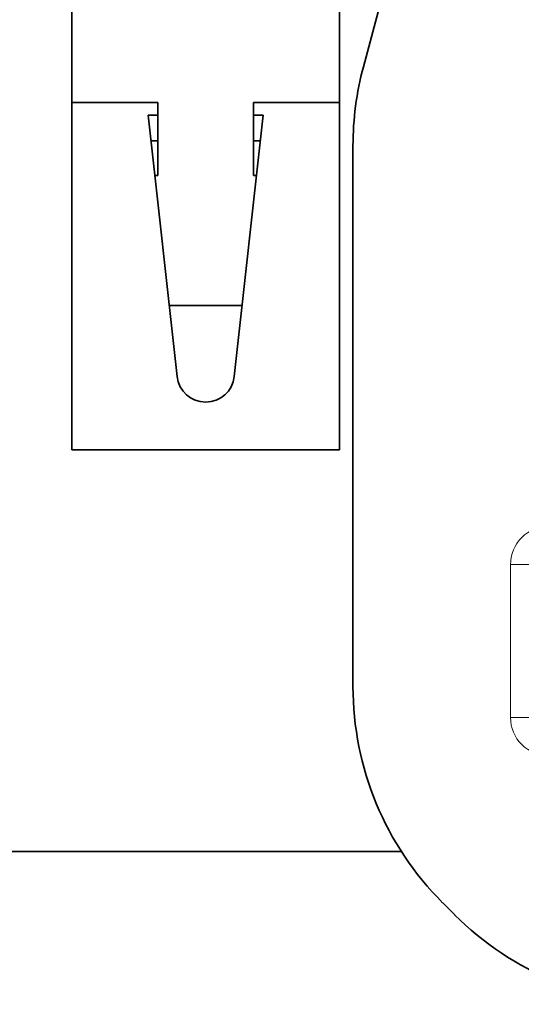
# Model space of a CAD drawing. Extents: x 0 to 420, y 0 to 297.
# Drawn here: x 267 to 273, y 106 to 119 of the extents above; entities that cross this region are included whole.
import ezdxf

# ---------------------------------------------------------------- set-up
doc = ezdxf.new("R2010")
doc.units = 0

msp = doc.modelspace()

# ---------------------------------------------------------------- linework, layer by layer
at = {"color": 7, "lineweight": 35}
for p, q in [((271.206, 117.948), (271.984, 120.854)), ((267.394, 118.983), (267.394, 117.483)), ((270.894, 118.983), (270.894, 117.483)), ((267.394, 117.483), (267.394, 112.939)), ((268.519, 117.483), (267.394, 117.483)), ((268.519, 116.527), (268.519, 117.483)), ((269.769, 116.527), (269.769, 117.483)), ((269.769, 117.483), (270.894, 117.483)), ((270.894, 117.483), (270.894, 112.939)), ((268.394, 117.314), (268.772, 113.898)), ((268.519, 117.314), (268.394, 117.314)), ((269.517, 113.898), (269.894, 117.314)), ((269.894, 117.314), (269.769, 117.314)), ((268.431, 116.98), (268.519, 116.98)), ((269.857, 116.98), (269.769, 116.98)), ((270.894, 116.527), (270.894, 116.98)), ((271.069, 109.846), (271.069, 116.913)), ((268.519, 116.527), (268.481, 116.527)), ((269.769, 116.527), (269.807, 116.527)), ((270.894, 115.571), (270.894, 116.527)), ((270.894, 115.146), (270.894, 115.571)), ((270.894, 114.827), (270.894, 115.146)), ((269.62, 114.827), (268.669, 114.827)), ((267.394, 112.939), (270.894, 112.939)), ((158.922, 107.689), (271.701, 107.689)), ((272.398, 106.861), (272.241, 107.018))]:
    msp.add_line(p, q, dxfattribs=at)
at = {"color": 7, "lineweight": 13}
for p, q in [((273.127, 111.439), (273.376, 111.439)), ((273.127, 109.439), (273.127, 111.439)), ((273.127, 109.439), (273.376, 109.439))]:
    msp.add_line(p, q, dxfattribs=at)
at = {"color": 7, "lineweight": 35}
for centre, radius, start, end in [((275.069, 116.913), 4, 165, 180), ((269.144, 113.939), 0.375, 186.302, 353.698), ((275.069, 109.846), 4, 180, 225), ((275.226, 109.689), 4, 225, 270)]:
    msp.add_arc(centre, radius, start, end, dxfattribs=at)
at = {"color": 7, "lineweight": 13}
for centre, start, end in [((273.627, 111.439), 89.9281, 179.9389), ((273.627, 109.44), 180.0611, 270.0719)]:
    msp.add_arc(centre, 0.5, start, end, dxfattribs=at)

doc.saveas('drawing.dxf')
